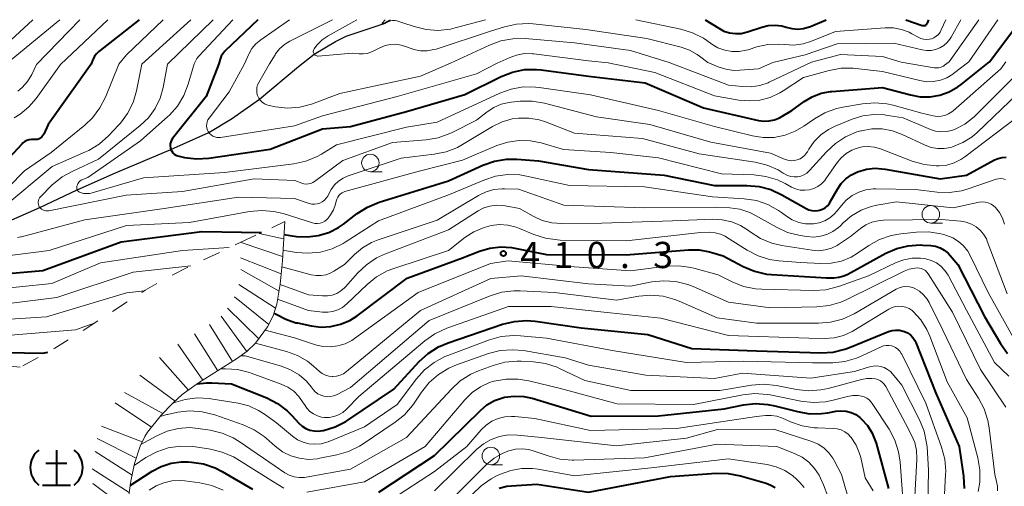
# Model space of a CAD drawing. Units: metres. Extents: x -72000 to -70000, y 18631 to 19500.
# Drawn here: x -70590 to -70450, y 19433 to 19500 of the extents above; entities that cross this region are included whole.
import ezdxf

# ---------------------------------------------------------------- set-up
doc = ezdxf.new("R2010")
doc.units = ezdxf.units.M
doc.linetypes.add('272012', pattern=[5, 2.5, -2.5])
for name, color, linetype, lineweight in [('510200_細流', 7, 'Continuous', 30), ('633100_広葉樹林', 7, 'Continuous', 13), ('710100_等高線(計曲線)', 7, 'Continuous', 40), ('710200_等高線(主曲線)', 7, 'Continuous', 13), ('720111_土がけ(崩土)上', 7, 'Continuous', 13), ('720112_土がけ(崩土)下', 7, 'Continuous', 13), ('720199_土がけ(崩土)中', 7, 'Continuous', 13), ('731200_図化機測定による標高点', 7, 'Continuous', 40)]:
    doc.layers.add(name, color=color, linetype=linetype, lineweight=lineweight)
doc.styles.add('Style-WORKING', font='MS Gothic.ttf')
doc.linetypes.add('25102', pattern='A,0,[39,dgnlstyle-dm2500.shx,S=0.015,R=0,X=0,Y=0],-1.875,[40,dgnlstyle-dm2500.shx,S=0.015,R=0,X=0,Y=0],-1.875', length=3.75)

msp = doc.modelspace()

# ---------------------------------------------------------------- linework, layer by layer
at = {"layer": '510200_細流', "linetype": '25102', "lineweight": 30, "flags": 128}
for points in [[(-70576.61, 19478.1), (-70568.67, 19481.45), (-70563.24, 19483.88), (-70560, 19485.83), (-70556.01, 19488.64), (-70550.46, 19493.33), (-70548.2, 19495.07), (-70545.14, 19496.89), (-70543.65, 19497.64), (-70538.49, 19499.38), (-70537.29, 19500)], [(-70667.27, 19406.35), (-70666.59, 19406.93), (-70665.88, 19407.68), (-70662.61, 19412.05), (-70659.15, 19416.04), (-70656.4, 19418.81), (-70653.46, 19421.16), (-70651.15, 19423.57), (-70649.67, 19425.46), (-70649.1, 19426.3), (-70648.09, 19428.38), (-70645.74, 19434.67), (-70644.54, 19436.95), (-70643.18, 19439.2), (-70641.89, 19441.01), (-70641.09, 19441.99), (-70639.41, 19443.68), (-70638.62, 19444.23), (-70638.03, 19444.48), (-70636.51, 19444.8), (-70632.42, 19445.25), (-70630.12, 19445.86), (-70627.53, 19446.8), (-70625.03, 19447.92), (-70623, 19449.06), (-70622.28, 19449.59), (-70620.68, 19450.97), (-70616.87, 19454.64), (-70614.51, 19456.66), (-70612.94, 19457.89), (-70611.44, 19458.9), (-70609.02, 19460.33), (-70605.24, 19462.12), (-70602.95, 19463.39), (-70599.85, 19465.35), (-70594.92, 19469.27), (-70593.4, 19470.35), (-70591.83, 19471.19), (-70587.41, 19473.18), (-70582.07, 19475.7), (-70576.61, 19478.1)]]:
    msp.add_lwpolyline(points, dxfattribs=at)
at = {"layer": '633100_広葉樹林', "linetype": 'Continuous', "lineweight": 13}
for p, q in [((-70540.17, 19478.28), (-70538.5, 19478.28)), ((-70460.09, 19470.93), (-70458.42, 19470.93)), ((-70522.96, 19436.4), (-70521.29, 19436.4))]:
    msp.add_line(p, q, dxfattribs=at)
for centre in [(-70540.17, 19479.53), (-70460.09, 19472.18), (-70522.96, 19437.65)]:
    msp.add_circle(centre, 1.25, dxfattribs=at)
at = {"layer": '710100_等高線(計曲線)', "linetype": 'Continuous', "lineweight": 40, "flags": 128}
for points, elevation in [([(-70573.22, 19500), (-70578.98, 19495.45), (-70579.31, 19495.14), (-70579.58, 19494.78), (-70579.79, 19494.37), (-70579.81, 19494.31), (-70580.06, 19493.63)], 400), ([(-70556.27, 19500), (-70560.96, 19495.48), (-70561.25, 19495.14), (-70561.48, 19494.77), (-70561.64, 19494.34), (-70561.83, 19493.68)], 390), ([(-70492.31, 19500), (-70490.39, 19498.77), (-70489.65, 19498.38), (-70488.85, 19498.13), (-70488.02, 19498.02), (-70487.18, 19498.05), (-70486.29, 19498.26), (-70484.23, 19498.94), (-70483.31, 19499.16), (-70482.35, 19499.21), (-70481.4, 19499.1), (-70480.74, 19498.92), (-70479.93, 19498.72), (-70479.09, 19498.66), (-70478.26, 19498.75), (-70477.45, 19498.98), (-70477.3, 19499.04), (-70475.05, 19500)], 380), ([(-70463.65, 19500), (-70461.3, 19499.18), (-70461.2, 19499.15), (-70461.1, 19499.15), (-70461, 19499.16), (-70460.9, 19499.18), (-70460.81, 19499.23), (-70460.73, 19499.29), (-70460.66, 19499.36), (-70460.6, 19499.44), (-70460.57, 19499.5), (-70460.36, 19500)], 380), ([(-70451.7, 19493.99), (-70448.38, 19498.43), (-70448.12, 19498.71), (-70447.82, 19498.95), (-70447.48, 19499.13), (-70447.26, 19499.21), (-70447.1, 19499.25), (-70446.93, 19499.25), (-70446.76, 19499.23), (-70446.59, 19499.18), (-70446.44, 19499.1), (-70446.31, 19498.99), (-70446.2, 19498.87), (-70446.17, 19498.83), (-70442.83, 19494.01)], 390), ([(-70561.83, 19493.68), (-70563.63, 19489), (-70568.43, 19483.01), (-70568.59, 19482.78), (-70568.7, 19482.53), (-70568.76, 19482.26), (-70568.78, 19481.99), (-70568.75, 19481.71), (-70568.67, 19481.45), (-70568.55, 19481.2), (-70568.39, 19480.98), (-70568.19, 19480.79), (-70567.96, 19480.64), (-70567.71, 19480.53), (-70567.52, 19480.48), (-70566.74, 19480.32), (-70565.01, 19480.11), (-70563.24, 19480.22), (-70554.48, 19481.52), (-70547, 19484.4), (-70543, 19484.74), (-70535, 19486.88), (-70526.68, 19489.32), (-70521.49, 19491.89), (-70519.87, 19492.52), (-70518.16, 19492.86), (-70516.42, 19492.9), (-70515.75, 19492.84), (-70509, 19491.95), (-70500.9, 19491), (-70492.58, 19487.42), (-70484.71, 19485.61), (-70483.95, 19485.51), (-70483.18, 19485.54), (-70482.43, 19485.7), (-70481.71, 19485.99), (-70481.49, 19486.11), (-70479.97, 19487), (-70478.2, 19488.29), (-70477.03, 19488.99), (-70475.76, 19489.48), (-70474.43, 19489.74), (-70474.23, 19489.75), (-70467, 19490.33), (-70463, 19489.24), (-70461.6, 19488.98), (-70460.19, 19488.97), (-70458.79, 19489.21), (-70457.45, 19489.69), (-70456.22, 19490.39), (-70455.76, 19490.73), (-70451.7, 19493.99)], 390), ([(-70580.06, 19493.63), (-70586.2, 19485), (-70586.84, 19483.64), (-70586.96, 19483.44), (-70587.11, 19483.25), (-70587.3, 19483.1), (-70587.51, 19482.98), (-70587.73, 19482.9), (-70587.97, 19482.86), (-70588.2, 19482.86), (-70588.26, 19482.87), (-70588.6, 19482.88), (-70588.94, 19482.84), (-70589.26, 19482.74), (-70589.57, 19482.58), (-70589.84, 19482.38), (-70589.95, 19482.27), (-70599, 19472.6)], 400), ([(-70552.53, 19469.29), (-70550.72, 19469.03), (-70549.16, 19468.95), (-70547.61, 19469.14), (-70546.11, 19469.59), (-70544.72, 19470.3), (-70544.01, 19470.79), (-70542.04, 19472.29), (-70540.57, 19473.23), (-70538.92, 19473.9), (-70529, 19476.96), (-70524.08, 19479.19), (-70522.43, 19479.76), (-70520.71, 19480.05), (-70519.25, 19480.05), (-70516.17, 19479.83), (-70509, 19478.58), (-70498.21, 19477.79), (-70491, 19476.3), (-70486.36, 19476.3), (-70484.62, 19476.16), (-70482.94, 19475.71), (-70481.38, 19474.99), (-70477.92, 19473.01), (-70477.51, 19472.82), (-70477.08, 19472.71), (-70476.64, 19472.67), (-70476.2, 19472.71)], 400), ([(-70476.2, 19472.71), (-70475.98, 19472.76), (-70475.57, 19472.91), (-70475.19, 19473.13), (-70474.86, 19473.42), (-70474.58, 19473.75), (-70474.45, 19473.96), (-70473.44, 19475.78), (-70472.89, 19476.58), (-70472.21, 19477.28), (-70471.42, 19477.85), (-70470.54, 19478.28), (-70469.3, 19478.63), (-70468.02, 19478.76), (-70466.63, 19478.64), (-70458.76, 19477.24), (-70455, 19477.8), (-70451, 19479.95), (-70450.47, 19480.17), (-70449.91, 19480.31), (-70449.34, 19480.34)], 400), ([(-70593, 19463.63), (-70587, 19464.17), (-70575.77, 19468.23), (-70564.28, 19469.72), (-70555.75, 19469.58)], 400), ([(-70553.93, 19458.07), (-70553.62, 19457.9), (-70552.26, 19457.18), (-70550.81, 19456.7), (-70550.61, 19456.66), (-70548.62, 19456.24), (-70547.21, 19456.07), (-70545.8, 19456.15), (-70544.42, 19456.47), (-70543.11, 19457.02), (-70542.05, 19457.7), (-70534.92, 19463.08), (-70527, 19465.95), (-70524.56, 19466.92), (-70523.08, 19467.36), (-70521.55, 19467.54), (-70520.01, 19467.45), (-70519.53, 19467.37), (-70515, 19466.45), (-70503.6, 19466.4), (-70494.69, 19467.12), (-70493.19, 19467.11), (-70491.71, 19466.84), (-70491.38, 19466.74), (-70489.77, 19466.23), (-70486.9, 19464.72), (-70485.29, 19464.04), (-70483.59, 19463.65), (-70482.86, 19463.58), (-70475, 19463.09), (-70473.94, 19463.1), (-70473.21, 19463.18)], 410), ([(-70473.21, 19463.18), (-70472.5, 19463.38), (-70471.96, 19463.62), (-70466.52, 19466.61), (-70464.96, 19467.29), (-70463.3, 19467.69), (-70461.6, 19467.81), (-70461.21, 19467.79), (-70460.08, 19467.72), (-70459.4, 19467.62), (-70458.76, 19467.4), (-70458.16, 19467.07), (-70457.63, 19466.65), (-70457.31, 19466.31), (-70456.23, 19465), (-70452.4, 19457.6), (-70450.13, 19453.73), (-70449.12, 19452.3)], 410), ([(-70543.4, 19442.77), (-70536.82, 19447.18), (-70533.19, 19451.13), (-70531.9, 19452.3), (-70530.43, 19453.24), (-70529.06, 19453.82), (-70521.29, 19456.47), (-70519.59, 19456.89), (-70517.85, 19457.01), (-70516.61, 19456.91), (-70510.05, 19455.95), (-70500.52, 19455), (-70494.24, 19453), (-70485, 19452.69), (-70475.8, 19452.4), (-70474.06, 19452.5), (-70472.36, 19452.9), (-70471.69, 19453.14), (-70466.14, 19455.42), (-70465.63, 19455.58), (-70465.09, 19455.65), (-70464.55, 19455.62), (-70464.02, 19455.5), (-70463.85, 19455.44), (-70463.41, 19455.23), (-70463.01, 19454.94), (-70462.67, 19454.58), (-70462.39, 19454.17), (-70462.24, 19453.85), (-70459.37, 19446.63), (-70456.03, 19439), (-70455.4, 19434.76), (-70455.3, 19433.02)], 420), ([(-70597.49, 19452.51), (-70587, 19452.33), (-70586.28, 19452.5)], 410), ([(-70564.94, 19447.96), (-70563.61, 19448.11), (-70562.84, 19448.11), (-70560.02, 19447.98), (-70554.99, 19445.94), (-70553.44, 19445.14), (-70552.05, 19444.09), (-70551.39, 19443.44), (-70550.38, 19442.35), (-70549.92, 19441.93), (-70549.4, 19441.6), (-70548.82, 19441.36), (-70548.21, 19441.22), (-70547.58, 19441.2), (-70547, 19441.27), (-70546.88, 19441.3), (-70545.21, 19441.81), (-70543.66, 19442.6), (-70543.4, 19442.77)], 420), ([(-70538.95, 19432.46), (-70531, 19437.71), (-70524.46, 19444.16), (-70523.51, 19444.95), (-70522.43, 19445.56), (-70521.27, 19445.97), (-70521, 19446.04), (-70519.64, 19446.21), (-70518.26, 19446.15), (-70517.04, 19445.89), (-70508.64, 19443.36), (-70499, 19443.38), (-70489.6, 19444.4), (-70486.86, 19444.95), (-70485.12, 19445.14), (-70483.38, 19445.03), (-70482.37, 19444.82), (-70479.15, 19443.99), (-70477.44, 19443.69), (-70475.69, 19443.71), (-70474.81, 19443.83), (-70473.66, 19444.04), (-70472.93, 19444.11), (-70472.2, 19444.06), (-70471.48, 19443.87), (-70470.82, 19443.57), (-70470.21, 19443.15), (-70470.02, 19442.98), (-70469.15, 19442.02), (-70468.46, 19440.91), (-70467.97, 19439.71), (-70467.91, 19439.49), (-70466.15, 19433)], 430), ([(-70574.5, 19433.43), (-70571.37, 19435.47), (-70570.06, 19436.16), (-70568.65, 19436.62), (-70567.18, 19436.82), (-70566.19, 19436.81), (-70565.74, 19436.78), (-70564.01, 19436.52), (-70562.36, 19435.96), (-70561.33, 19435.43), (-70557, 19432.89)], 430), ([(-70521.78, 19433.04), (-70520.67, 19433.32), (-70519.99, 19433.4), (-70516.38, 19433.62), (-70509, 19432.47), (-70497.28, 19434.72), (-70490.77, 19435.18), (-70489.03, 19435.15), (-70487.3, 19434.82), (-70483.62, 19433.76), (-70482.96, 19433.5), (-70482.35, 19433.14)], 440)]:
    msp.add_lwpolyline(points, dxfattribs=dict(at, elevation=elevation))
at = {"layer": '710200_等高線(主曲線)', "linetype": 'Continuous', "lineweight": 13, "flags": 128}
for points, elevation in [([(-70588.42, 19500), (-70595.35, 19493.58)], 408), ([(-70584.57, 19500), (-70592.29, 19493.59)], 406), ([(-70581.68, 19500), (-70587.86, 19493.6)], 404), ([(-70577.68, 19500), (-70584.45, 19493.61)], 402), ([(-70569.79, 19500), (-70575, 19494.97), (-70576.14, 19493.64)], 398), ([(-70565.82, 19500), (-70572.84, 19493.65)], 396), ([(-70562.65, 19500), (-70569.14, 19493.66)], 394), ([(-70559.84, 19500), (-70564.7, 19494.79), (-70564.97, 19494.45), (-70565.17, 19494.07), (-70565.34, 19493.67)], 392), ([(-70551.75, 19500), (-70555.83, 19497.13), (-70556.52, 19496.55), (-70557.09, 19495.86), (-70557.53, 19495.09), (-70557.57, 19495), (-70558.15, 19493.69)], 388), ([(-70545.58, 19500), (-70551.66, 19496.93), (-70552.45, 19496.44), (-70553.14, 19495.82), (-70553.71, 19495.1), (-70553.79, 19494.97), (-70554.57, 19493.7)], 386), ([(-70542.12, 19500), (-70546.21, 19497.69), (-70547.07, 19497.1), (-70547.81, 19496.38), (-70548.22, 19495.84), (-70548.27, 19495.74), (-70548.31, 19495.63), (-70548.33, 19495.51), (-70548.33, 19495.4), (-70548.31, 19495.28), (-70548.26, 19495.17), (-70548.2, 19495.07), (-70548.13, 19494.99), (-70548.04, 19494.91), (-70547.93, 19494.86), (-70547.82, 19494.82), (-70547.71, 19494.8), (-70547.61, 19494.8), (-70542.79, 19495.21), (-70541.78, 19495.1), (-70541.18, 19495.1), (-70540.58, 19495.19), (-70540.01, 19495.39), (-70539.86, 19495.46), (-70538.8, 19496), (-70538.08, 19496.29), (-70537.31, 19496.46), (-70536.54, 19496.48), (-70535.76, 19496.38), (-70535.02, 19496.14), (-70534.86, 19496.06), (-70533.96, 19495.73), (-70533.01, 19495.56), (-70532.05, 19495.55), (-70531.1, 19495.72), (-70530.79, 19495.81), (-70523, 19498.35), (-70521, 19498.99), (-70519.31, 19499.38), (-70517.59, 19499.46), (-70516.91, 19499.41), (-70509.39, 19498.61), (-70500.69, 19497.31), (-70495.76, 19496.05), (-70494.57, 19495.63), (-70493.46, 19495.02), (-70493.14, 19494.78), (-70491.96, 19493.87)], 384), ([(-70538.07, 19500), (-70538.47, 19499.5), (-70538.48, 19499.48), (-70538.49, 19499.46), (-70538.5, 19499.44), (-70538.5, 19499.42), (-70538.48, 19499.39), (-70538.44, 19499.36), (-70538.39, 19499.34), (-70538.29, 19499.34), (-70538.05, 19499.46), (-70537.73, 19499.63), (-70537.28, 19499.84), (-70537.01, 19499.88), (-70536.63, 19499.89), (-70536.41, 19499.83), (-70535.54, 19499.56), (-70533.9, 19499.01)], 382), ([(-70533.9, 19499.01), (-70532.21, 19498.59), (-70530.47, 19498.47), (-70528.74, 19498.66), (-70528.04, 19498.82), (-70523.71, 19500)], 382), ([(-70502.26, 19500), (-70495.8, 19498.64), (-70494.14, 19498.13), (-70492.58, 19497.34), (-70492.11, 19497.02), (-70491.39, 19496.52), (-70490.5, 19496), (-70489.53, 19495.64), (-70488.51, 19495.46), (-70487.48, 19495.46), (-70486.46, 19495.63), (-70486.2, 19495.71), (-70484.93, 19496.11), (-70483.38, 19496.45), (-70481.79, 19496.51), (-70481, 19496.44), (-70479.67, 19496.38), (-70478.35, 19496.55), (-70477.13, 19496.93), (-70473.69, 19498.31), (-70466.59, 19498.85), (-70465.42, 19498.83), (-70464.28, 19498.62), (-70463.19, 19498.2), (-70462.78, 19497.99), (-70461.91, 19497.49), (-70461.52, 19497.32), (-70461.11, 19497.21), (-70460.69, 19497.17), (-70460.27, 19497.21), (-70460, 19497.28), (-70459.64, 19497.42), (-70459.31, 19497.63), (-70459.01, 19497.89), (-70458.77, 19498.2), (-70458.59, 19498.54), (-70457.96, 19500)], 382), ([(-70482.66, 19493.9), (-70478.02, 19495), (-70473.45, 19496.55), (-70465.35, 19496.65), (-70461.34, 19495.68), (-70460.7, 19495.58), (-70460.05, 19495.59), (-70459.41, 19495.72), (-70458.81, 19495.96), (-70458.25, 19496.29), (-70457.76, 19496.72), (-70457.35, 19497.23), (-70457.19, 19497.5), (-70455.81, 19500)], 384), ([(-70457.45, 19493.97), (-70453.22, 19500)], 386), ([(-70454.65, 19493.98), (-70450.49, 19500)], 388), ([(-70528.72, 19493.77), (-70523.17, 19496.38), (-70521.53, 19496.98), (-70519.82, 19497.28), (-70518.07, 19497.29), (-70511, 19496.68), (-70503, 19495.6), (-70497.48, 19493.86)], 386), ([(-70547.79, 19480.43), (-70547.18, 19480.77), (-70545, 19482.1), (-70535, 19484.63), (-70530.65, 19485.35), (-70521.69, 19489.5), (-70520.05, 19490.09), (-70518.33, 19490.39), (-70516.59, 19490.38), (-70516.07, 19490.32), (-70508.73, 19489.27), (-70499, 19487.03), (-70491, 19484.74), (-70485.58, 19483.4), (-70484.03, 19483.15), (-70482.46, 19483.18), (-70480.91, 19483.48), (-70479.45, 19484.05), (-70478.23, 19484.77), (-70476.71, 19485.83), (-70475.21, 19486.71), (-70473.57, 19487.31), (-70472.65, 19487.51), (-70469.84, 19487.99), (-70468.1, 19488.13), (-70466.37, 19487.97), (-70465.48, 19487.77), (-70461.38, 19486.62), (-70459.75, 19486.25), (-70459.18, 19486.18), (-70458.62, 19486.2), (-70458.06, 19486.32), (-70457.54, 19486.53), (-70457.06, 19486.83), (-70456.87, 19486.99), (-70450.1, 19493), (-70449.39, 19494)], 392), ([(-70522.04, 19493.79), (-70520.34, 19494.57), (-70519.27, 19494.95), (-70518.15, 19495.15), (-70517.02, 19495.14), (-70516.8, 19495.12), (-70509, 19494.14), (-70506.21, 19493.83)], 388), ([(-70477.14, 19493.92), (-70472.98, 19495.02), (-70467, 19494.73), (-70464.32, 19493.95)], 386), ([(-70592.29, 19493.59), (-70601.87, 19483), (-70609.29, 19472.71), (-70615.13, 19461), (-70617.06, 19456.88), (-70617.2, 19456.51), (-70617.27, 19456.13), (-70617.27, 19455.73), (-70617.2, 19455.35), (-70617.07, 19454.98), (-70616.87, 19454.64), (-70616.62, 19454.34), (-70616.32, 19454.08), (-70615.98, 19453.89), (-70615.62, 19453.75), (-70615.23, 19453.68), (-70614.84, 19453.68), (-70614.55, 19453.72), (-70608.65, 19455), (-70597, 19456.86), (-70586.45, 19457.55), (-70575, 19460.97), (-70572.47, 19461.26)], 406), ([(-70576.14, 19493.64), (-70578.04, 19488.94), (-70578.83, 19487.38), (-70579.88, 19485.99), (-70580.99, 19484.94), (-70585.8, 19481), (-70589.61, 19478.39), (-70598.85, 19469)], 398), ([(-70572.84, 19493.65), (-70573.6, 19489.83), (-70574.09, 19488.16), (-70574.86, 19486.6), (-70575.9, 19485.19), (-70576.16, 19484.91), (-70577.6, 19483.38), (-70578.91, 19482.22), (-70580.4, 19481.31), (-70580.86, 19481.1), (-70585.66, 19479), (-70592.83, 19473.04)], 396), ([(-70584.45, 19493.61), (-70587.92, 19488.76), (-70588.97, 19487.54), (-70590.21, 19486.52), (-70591.09, 19485.99)], 402), ([(-70587.86, 19493.6), (-70588.56, 19492.17), (-70589.16, 19491.19), (-70589.91, 19490.33), (-70590.56, 19489.78)], 404), ([(-70569.14, 19493.66), (-70569.78, 19490.33), (-70570.23, 19488.77), (-70570.94, 19487.31), (-70571.9, 19485.99), (-70573.06, 19484.86), (-70579, 19480.05), (-70582.71, 19478.37), (-70584.23, 19477.52), (-70585.67, 19476.33), (-70587.32, 19474.68), (-70587.45, 19474.52), (-70587.55, 19474.35), (-70587.62, 19474.17), (-70587.65, 19473.97), (-70587.65, 19473.78), (-70587.62, 19473.58), (-70587.55, 19473.4), (-70587.48, 19473.27), (-70587.34, 19473.09), (-70587.18, 19472.94), (-70586.98, 19472.81), (-70586.77, 19472.72), (-70586.55, 19472.67), (-70586.32, 19472.66), (-70586.11, 19472.69), (-70575.07, 19474.93), (-70567, 19475.43), (-70556.76, 19477.24), (-70550.95, 19477), (-70549.98, 19476.62), (-70549.66, 19476.53), (-70549.33, 19476.49), (-70549, 19476.52), (-70548.68, 19476.6), (-70548.38, 19476.73), (-70548.16, 19476.87), (-70544.1, 19479.9), (-70537, 19482.46), (-70532.2, 19482.84), (-70530.49, 19483.13), (-70528.84, 19483.72), (-70528.47, 19483.89), (-70525, 19485.65), (-70523.49, 19486.84), (-70522.52, 19487.47), (-70521.47, 19487.92), (-70520.34, 19488.18), (-70520.07, 19488.21), (-70518.77, 19488.34), (-70517.03, 19488.36), (-70515.27, 19488.07), (-70507.86, 19486.14), (-70500.23, 19485), (-70491.5, 19482.5), (-70483, 19480.92), (-70480.92, 19480.04), (-70480.5, 19479.91), (-70480.06, 19479.85), (-70479.62, 19479.86), (-70479.19, 19479.95), (-70478.78, 19480.12), (-70478.4, 19480.35), (-70478.07, 19480.65), (-70477.8, 19481)], 394), ([(-70565.34, 19493.67), (-70566.2, 19490.77), (-70566.83, 19489.15), (-70567.74, 19487.66), (-70568.9, 19486.36), (-70569.12, 19486.15), (-70573, 19482.68), (-70580.54, 19477.46), (-70581.16, 19477.23), (-70581.4, 19477.11), (-70581.63, 19476.95), (-70581.82, 19476.76), (-70581.97, 19476.53), (-70582.04, 19476.4), (-70582.08, 19476.3), (-70582.12, 19476.19), (-70582.14, 19476.06), (-70582.14, 19475.94), (-70582.12, 19475.81), (-70582.07, 19475.7), (-70582.01, 19475.59), (-70581.93, 19475.5), (-70581.83, 19475.42), (-70581.72, 19475.36), (-70581.68, 19475.34), (-70581.58, 19475.3), (-70581.15, 19475.18), (-70580.7, 19475.14), (-70580.24, 19475.17), (-70579.94, 19475.24), (-70572.61, 19477.39), (-70561, 19478.14), (-70551.11, 19479.4), (-70549.41, 19479.77), (-70547.79, 19480.43)], 392), ([(-70558.15, 19493.69), (-70560.33, 19489.67), (-70563.22, 19485.93), (-70563.38, 19485.67), (-70563.49, 19485.4), (-70563.56, 19485.11), (-70563.57, 19484.81), (-70563.53, 19484.52), (-70563.44, 19484.23), (-70563.33, 19484), (-70563.15, 19483.75), (-70562.93, 19483.54), (-70562.67, 19483.37), (-70562.4, 19483.25), (-70562.1, 19483.18), (-70561.8, 19483.16), (-70561.57, 19483.18), (-70551, 19484.82), (-70547, 19486.28), (-70536.36, 19489), (-70525, 19492.27), (-70522.04, 19493.79)], 388), ([(-70554.57, 19493.7), (-70556.12, 19491.02), (-70556.28, 19490.67), (-70556.38, 19490.29), (-70556.42, 19489.91), (-70556.38, 19489.52), (-70556.28, 19489.15), (-70556.12, 19488.8), (-70555.9, 19488.48), (-70555.62, 19488.21), (-70555.31, 19487.99), (-70554.96, 19487.83), (-70554.63, 19487.74), (-70553.73, 19487.56), (-70552, 19487.37), (-70550.26, 19487.49), (-70548.57, 19487.91), (-70548.19, 19488.05), (-70544.54, 19489.46), (-70533, 19491.94), (-70528.72, 19493.77)], 386), ([(-70506.21, 19493.83), (-70499.54, 19492.46), (-70491, 19489.14), (-70487.53, 19488.52), (-70486.02, 19488.38), (-70484.5, 19488.51), (-70483.03, 19488.89), (-70481.65, 19489.53), (-70481.19, 19489.81), (-70478.27, 19491.73), (-70474.62, 19492.75), (-70472.9, 19493.06), (-70471.16, 19493.08), (-70470.78, 19493.04), (-70467, 19492.61), (-70461.66, 19491.29), (-70460.68, 19491.13), (-70459.69, 19491.15), (-70458.72, 19491.35), (-70457.8, 19491.7), (-70456.95, 19492.21), (-70456.83, 19492.3), (-70454.65, 19493.98)], 388), ([(-70497.48, 19493.86), (-70489, 19490.65), (-70487, 19490.43), (-70485.75, 19490.41), (-70484.52, 19490.6), (-70483.34, 19491), (-70483.18, 19491.07), (-70477.14, 19493.92)], 386), ([(-70491.96, 19493.87), (-70490.48, 19493.26), (-70489.39, 19492.91), (-70488.25, 19492.76), (-70487.4, 19492.78), (-70484.73, 19493), (-70482.66, 19493.9)], 384), ([(-70477.8, 19481), (-70477.72, 19481.13), (-70477.52, 19481.48), (-70476.76, 19482.58), (-70475.82, 19483.54), (-70474.72, 19484.31), (-70473.74, 19484.8), (-70471.33, 19485.79), (-70469.82, 19486.26), (-70468.25, 19486.46), (-70466.67, 19486.38), (-70466.51, 19486.36), (-70464.03, 19485.97), (-70460.13, 19484.32), (-70459.4, 19484.08), (-70458.64, 19483.97), (-70457.86, 19484), (-70457.11, 19484.16), (-70456.69, 19484.31), (-70455.22, 19485.09), (-70453.9, 19486.11), (-70453.64, 19486.36), (-70447.22, 19492.78)], 394), ([(-70464.32, 19493.95), (-70459.59, 19493.14), (-70459.25, 19493.11), (-70458.92, 19493.14), (-70458.59, 19493.23), (-70458.29, 19493.38), (-70458.12, 19493.49), (-70457.45, 19493.97)], 386), ([(-70485.17, 19479.63), (-70483.48, 19479.22), (-70481.88, 19478.52), (-70481.17, 19478.09), (-70481, 19477.99), (-70480.57, 19477.75), (-70480.11, 19477.6), (-70479.63, 19477.53), (-70479.15, 19477.55), (-70478.67, 19477.64), (-70478.22, 19477.82), (-70477.81, 19478.08), (-70477.45, 19478.4), (-70477.4, 19478.45), (-70475, 19481.12), (-70473.73, 19482.31), (-70472.27, 19483.26), (-70470.67, 19483.95), (-70470.1, 19484.11), (-70470, 19484.14), (-70468.53, 19484.39), (-70467.03, 19484.38), (-70465.57, 19484.11), (-70464.19, 19483.61), (-70460.9, 19482.07), (-70460.02, 19481.75), (-70459.11, 19481.58), (-70458.17, 19481.58), (-70457.25, 19481.74), (-70457, 19481.81), (-70455.53, 19482.43), (-70454.2, 19483.28), (-70453.48, 19483.9), (-70446.49, 19490.56)], 396), ([(-70590.62, 19468.88), (-70590.12, 19468.95), (-70590.01, 19468.98), (-70581, 19471.39), (-70569.66, 19473), (-70559, 19474.63), (-70551, 19474.43), (-70548.93, 19473.74), (-70548.55, 19473.65), (-70548.16, 19473.63), (-70547.77, 19473.67), (-70547.4, 19473.78), (-70547.05, 19473.96), (-70546.74, 19474.19), (-70546.47, 19474.47), (-70546.25, 19474.8), (-70546.14, 19475.04), (-70545.78, 19475.75), (-70545.3, 19476.39), (-70544.72, 19476.93), (-70544.05, 19477.37), (-70543.35, 19477.68), (-70535.77, 19480.23), (-70531.06, 19480.76), (-70529.35, 19481.1), (-70527.73, 19481.73), (-70526.99, 19482.14), (-70522.72, 19484.73), (-70521.36, 19485.4), (-70519.92, 19485.82), (-70519, 19485.95), (-70517.51, 19485.95), (-70516.04, 19485.69), (-70515.13, 19485.4), (-70511, 19483.78), (-70501.31, 19483), (-70493.17, 19480.83), (-70485.17, 19479.63)], 396), ([(-70480.9, 19476.58), (-70480, 19476.08), (-70479.4, 19475.82), (-70478.76, 19475.66), (-70478.11, 19475.62), (-70477.45, 19475.68), (-70476.82, 19475.87), (-70476.23, 19476.16), (-70475.7, 19476.54), (-70475.25, 19477.02), (-70475.07, 19477.26), (-70473.56, 19479.47), (-70472.94, 19480.22), (-70472.2, 19480.86), (-70471.35, 19481.36), (-70470.76, 19481.61), (-70469.9, 19481.82), (-70469.02, 19481.89), (-70468.14, 19481.79), (-70467.27, 19481.54), (-70462.74, 19479.79), (-70461.06, 19479.31), (-70459.33, 19479.12), (-70458.96, 19479.12), (-70458.88, 19479.12), (-70457.8, 19479.23), (-70456.76, 19479.53), (-70455.79, 19480.01), (-70455.22, 19480.39), (-70447.56, 19486.21)], 398), ([(-70594, 19466), (-70586.06, 19467), (-70575, 19470.59), (-70566.02, 19471), (-70557.43, 19472.57), (-70555.7, 19472.74), (-70553.96, 19472.6), (-70552.64, 19472.28), (-70548.45, 19470.97), (-70548.1, 19470.89), (-70547.73, 19470.88), (-70547.37, 19470.92), (-70547.02, 19471.03), (-70546.7, 19471.2), (-70546.41, 19471.43), (-70546.16, 19471.7), (-70546.12, 19471.76), (-70545.87, 19472.11), (-70545.44, 19472.84), (-70545.15, 19473.64), (-70545.05, 19474.07), (-70544.97, 19474.36), (-70544.84, 19474.63), (-70544.67, 19474.88), (-70544.46, 19475.09), (-70544.21, 19475.26), (-70543.94, 19475.39), (-70543.81, 19475.43), (-70533, 19478.38), (-70527, 19479.92), (-70522.08, 19482.02), (-70520.54, 19482.52), (-70518.93, 19482.75), (-70517.31, 19482.7), (-70515.79, 19482.38), (-70512.57, 19481.43), (-70505.8, 19481), (-70499, 19480.26), (-70490.02, 19477.98), (-70485.39, 19477.82), (-70483.66, 19477.61), (-70482, 19477.1), (-70480.9, 19476.58)], 398), ([(-70552.66, 19467.06), (-70550.79, 19466.75), (-70549.05, 19466.62), (-70547.32, 19466.79), (-70545.64, 19467.26), (-70544.07, 19468.02), (-70543.77, 19468.2), (-70539, 19471.26), (-70528.85, 19475), (-70523.95, 19477.09), (-70522.29, 19477.63), (-70520.56, 19477.88), (-70518.82, 19477.82), (-70517.87, 19477.65), (-70511.71, 19476.29), (-70501, 19476.11), (-70491.3, 19474.7), (-70486.75, 19474.41), (-70485.02, 19474.14), (-70483.37, 19473.59), (-70481.84, 19472.75), (-70481.41, 19472.44), (-70480.71, 19471.92), (-70479.88, 19471.4), (-70478.97, 19471.04), (-70478.01, 19470.84), (-70477.03, 19470.81), (-70476.87, 19470.82), (-70476.04, 19470.96), (-70475.25, 19471.25), (-70474.52, 19471.67), (-70473.88, 19472.21), (-70473.45, 19472.7), (-70472.87, 19473.45), (-70472.16, 19474.23), (-70471.32, 19474.87)], 402), ([(-70471.32, 19474.87), (-70470.38, 19475.36), (-70469.37, 19475.68), (-70468.32, 19475.82), (-70467.92, 19475.83), (-70462.29, 19475.71), (-70459.16, 19475.35), (-70457.41, 19475.3), (-70455.69, 19475.55), (-70454.77, 19475.82), (-70450.75, 19477.2), (-70450.42, 19477.28), (-70450.08, 19477.3), (-70449.75, 19477.27), (-70449.42, 19477.17)], 402), ([(-70552.83, 19464.69), (-70548.64, 19463.56), (-70547.92, 19463.44), (-70547.2, 19463.44), (-70546.49, 19463.56), (-70545.81, 19463.81), (-70545.38, 19464.05), (-70543.85, 19465), (-70542.43, 19466.44), (-70541.3, 19467.4), (-70540.02, 19468.15), (-70539.08, 19468.53), (-70530.64, 19471.36), (-70524.72, 19474.88), (-70523.65, 19475.4), (-70522.51, 19475.72), (-70521.33, 19475.84), (-70521, 19475.83), (-70519, 19475.76), (-70512.53, 19473.47), (-70501, 19473.09), (-70490.78, 19473.22), (-70488.81, 19473.11), (-70487.36, 19472.9), (-70485.97, 19472.44), (-70485.13, 19472.03), (-70482.15, 19470.34), (-70480.57, 19469.61), (-70478.76, 19469.15), (-70477.78, 19469), (-70476.82, 19468.93), (-70475.87, 19469.04), (-70474.94, 19469.3), (-70474.08, 19469.73), (-70473.3, 19470.29), (-70473.01, 19470.56), (-70472.59, 19470.99), (-70471.4, 19471.99)], 404), ([(-70553.07, 19462.16), (-70549, 19460.69), (-70547, 19460.52), (-70546.31, 19460.52), (-70545.63, 19460.65), (-70544.98, 19460.88), (-70544.38, 19461.23), (-70543.85, 19461.68), (-70543.68, 19461.86), (-70541.99, 19463.78), (-70540.73, 19464.99), (-70539.28, 19465.96), (-70538.02, 19466.54), (-70529, 19469.96), (-70524.78, 19472.66), (-70523.97, 19473.09), (-70523.09, 19473.37), (-70522.18, 19473.5), (-70521.26, 19473.46), (-70520.92, 19473.4), (-70518.84, 19473), (-70516.92, 19471.91), (-70515.62, 19471.32), (-70514.24, 19470.96), (-70512.8, 19470.85), (-70507.1, 19470.9), (-70497, 19471.25), (-70491.26, 19471.47), (-70489.89, 19471.41), (-70488.54, 19471.11), (-70487.27, 19470.57), (-70486.15, 19469.85), (-70485.9, 19469.67), (-70484.43, 19468.73), (-70482.82, 19468.07), (-70481.36, 19467.73), (-70477.03, 19467.05), (-70476.11, 19466.99), (-70475.19, 19467.09)], 406), ([(-70471.4, 19471.99), (-70470.06, 19472.77), (-70468.6, 19473.31), (-70467.8, 19473.49), (-70465, 19473.98), (-70456.87, 19473.13), (-70453.19, 19473.91), (-70452.75, 19473.96), (-70452.31, 19473.93), (-70451.88, 19473.84), (-70451.48, 19473.66), (-70451.11, 19473.42), (-70450.83, 19473.17), (-70450.27, 19472.45), (-70449.83, 19471.65), (-70449.54, 19470.76)], 404), ([(-70613.16, 19470.97), (-70617.31, 19461), (-70619, 19456.67), (-70622.34, 19451.82), (-70622.82, 19450.97), (-70623.15, 19450.04), (-70623.22, 19449.7), (-70623.23, 19449.59), (-70623.23, 19449.47), (-70623.2, 19449.35), (-70623.15, 19449.25), (-70623.08, 19449.15), (-70623, 19449.06), (-70622.91, 19448.99), (-70622.8, 19448.94), (-70622.69, 19448.91), (-70622.57, 19448.9), (-70622.45, 19448.91), (-70622.34, 19448.93), (-70613, 19452.14), (-70601.87, 19454.13), (-70591, 19454.96), (-70582.32, 19455.68), (-70579.52, 19456.7)], 408), ([(-70553.43, 19460.04), (-70549, 19458.45), (-70547, 19458.22), (-70546.26, 19458.2), (-70545.52, 19458.31), (-70544.81, 19458.54), (-70544.16, 19458.89), (-70543.55, 19459.38), (-70540.65, 19462.17), (-70539.29, 19463.26), (-70537.76, 19464.1), (-70536.83, 19464.46), (-70529, 19467.03), (-70526.68, 19468.85), (-70525.37, 19469.7), (-70523.93, 19470.31), (-70522.91, 19470.58), (-70521.71, 19470.71), (-70520.51, 19470.64), (-70519.34, 19470.35), (-70518.86, 19470.17), (-70516.8, 19469.3), (-70515.14, 19468.76), (-70513.42, 19468.52), (-70513.04, 19468.51), (-70503.62, 19468.38), (-70493, 19469.6), (-70491.69, 19469.62), (-70490.91, 19469.56), (-70490.16, 19469.36), (-70489.46, 19469.04), (-70489.26, 19468.93)], 408), ([(-70475.19, 19467.09), (-70474.3, 19467.35), (-70473.47, 19467.75), (-70473.29, 19467.87), (-70471.57, 19469), (-70470.13, 19470.15), (-70469.35, 19470.67), (-70468.5, 19471.05), (-70467.59, 19471.27), (-70466.85, 19471.33), (-70458.55, 19471.45), (-70455.78, 19471.2), (-70455.02, 19471.07), (-70454.29, 19470.8), (-70453.62, 19470.42), (-70453.03, 19469.92), (-70452.54, 19469.33), (-70452.15, 19468.66), (-70452.02, 19468.35), (-70449.19, 19460.81)], 406), ([(-70489.26, 19468.93), (-70486.33, 19467.07), (-70484.78, 19466.27), (-70483.12, 19465.75), (-70481.8, 19465.55), (-70478.71, 19465.29), (-70475.82, 19465.15), (-70474.33, 19465.2), (-70472.87, 19465.51), (-70471.48, 19466.08), (-70470.56, 19466.62), (-70468.94, 19467.73), (-70467.42, 19468.58), (-70465.77, 19469.15), (-70464.35, 19469.41), (-70462.13, 19469.64), (-70460.39, 19469.67), (-70458.66, 19469.4), (-70458.24, 19469.28), (-70457.84, 19469.16), (-70456.95, 19468.81), (-70456.13, 19468.31), (-70455.42, 19467.68), (-70454.82, 19466.93), (-70454.47, 19466.31), (-70451.88, 19461), (-70448, 19454)], 408), ([(-70595, 19461.34), (-70585.71, 19462.29), (-70578.73, 19465.27), (-70567, 19467.01), (-70560.33, 19467.42)], 402), ([(-70503, 19464.12), (-70497.84, 19464.76), (-70496.1, 19464.82), (-70494.38, 19464.58), (-70493.97, 19464.48), (-70490.48, 19463.52), (-70488.47, 19462.52), (-70486.85, 19461.88), (-70485.15, 19461.53), (-70484.25, 19461.47), (-70476.85, 19461.29), (-70475.11, 19461.4), (-70473.26, 19461.87), (-70469, 19463.38), (-70465.02, 19465.29), (-70463.92, 19465.7), (-70462.76, 19465.92), (-70461.58, 19465.93), (-70460.8, 19465.82), (-70460.02, 19465.6), (-70459.29, 19465.24), (-70458.64, 19464.76), (-70458.07, 19464.17), (-70457.62, 19463.5), (-70457.57, 19463.41), (-70455, 19458.49), (-70451, 19451.02), (-70448.96, 19449.05)], 412), ([(-70593, 19459.3), (-70585, 19460.31), (-70574.07, 19463.93), (-70565.85, 19464.81)], 404), ([(-70555.21, 19455.65), (-70551, 19454.53), (-70548, 19453.55), (-70546.95, 19453.3), (-70545.87, 19453.24), (-70544.81, 19453.37), (-70543.77, 19453.68), (-70542.81, 19454.17), (-70542.44, 19454.42), (-70533.36, 19461), (-70523, 19465.15), (-70520.46, 19465.54), (-70511, 19464.66), (-70503, 19464.12)], 412), ([(-70544.48, 19449.18), (-70544, 19449.41), (-70543.58, 19449.7), (-70533, 19458.45), (-70522.96, 19463), (-70518.62, 19463.38), (-70509, 19462.23), (-70503, 19461.93), (-70499.94, 19462.52), (-70498.22, 19462.7), (-70496.5, 19462.59), (-70494.82, 19462.17), (-70494.03, 19461.86), (-70489, 19459.63), (-70483, 19458.8), (-70476.36, 19458.95), (-70474.63, 19459.14), (-70472.96, 19459.63), (-70472.17, 19459.98), (-70463.9, 19464.06), (-70463.16, 19464.35), (-70462.38, 19464.5), (-70462, 19464.53), (-70461.69, 19464.51), (-70461.4, 19464.44), (-70461.12, 19464.31), (-70460.86, 19464.14), (-70460.64, 19463.93), (-70460.47, 19463.7), (-70457, 19458.19), (-70453, 19450), (-70449.39, 19444.61)], 414), ([(-70498.34, 19460.47), (-70496.66, 19460.03), (-70496.06, 19459.79), (-70490.6, 19457.4), (-70485, 19456.64), (-70476.13, 19456.61), (-70474.4, 19456.75), (-70472.71, 19457.2), (-70471.05, 19457.98), (-70465.06, 19461.48), (-70464.61, 19461.7), (-70464.13, 19461.83), (-70463.64, 19461.87), (-70463.14, 19461.83), (-70462.66, 19461.71), (-70462.37, 19461.59), (-70461.7, 19461.19), (-70461.11, 19460.68), (-70460.62, 19460.08), (-70460.32, 19459.56), (-70458.36, 19455.64), (-70455, 19448.57), (-70453.28, 19445.92), (-70452.46, 19444.38), (-70451.92, 19442.72), (-70451.74, 19441.68), (-70450.93, 19435), (-70450.68, 19434), (-70450.57, 19433.34), (-70450.58, 19432.68)], 416), ([(-70558.72, 19451.94), (-70558.06, 19451.94), (-70552.89, 19450.47), (-70551.57, 19449.97), (-70550.36, 19449.24), (-70549.29, 19448.32), (-70548.64, 19447.55), (-70548.35, 19447.17), (-70548.04, 19446.83), (-70547.67, 19446.54), (-70547.26, 19446.32), (-70546.82, 19446.18), (-70546.36, 19446.11), (-70545.89, 19446.13), (-70545.44, 19446.23), (-70545, 19446.4), (-70543, 19447.43), (-70531.79, 19457), (-70523.05, 19460.54), (-70521.38, 19461.05), (-70519.65, 19461.26), (-70518.79, 19461.25), (-70513.86, 19461), (-70505, 19459.9), (-70501.81, 19460.47), (-70500.08, 19460.62), (-70498.34, 19460.47)], 416), ([(-70547.14, 19443.21), (-70546.77, 19443.16), (-70546.08, 19443.16), (-70545.39, 19443.29), (-70544.73, 19443.53), (-70544.13, 19443.88), (-70543.6, 19444.33), (-70543.55, 19444.38), (-70541.84, 19446.16), (-70532.4, 19454.11), (-70530.98, 19455.11), (-70529.27, 19455.9), (-70520.43, 19459), (-70514.32, 19459), (-70505.91, 19458.09), (-70498.67, 19457.33), (-70489, 19454.85), (-70477.53, 19454.47), (-70475.27, 19454.44), (-70473.9, 19454.54), (-70472.57, 19454.88), (-70471.32, 19455.45), (-70471.07, 19455.6), (-70466.09, 19458.64), (-70465.63, 19458.87), (-70465.15, 19459.01), (-70464.65, 19459.07), (-70464.15, 19459.03), (-70463.66, 19458.92), (-70463.19, 19458.71), (-70462.77, 19458.44), (-70462.61, 19458.29), (-70461.52, 19457.09), (-70460.65, 19455.71), (-70460.23, 19454.75), (-70457.77, 19448.23), (-70454.9, 19443.1), (-70453.39, 19437.39), (-70453.1, 19435.67), (-70453.1, 19433.93), (-70453.32, 19432.59)], 418), ([(-70550.59, 19439.98), (-70549.8, 19439.61), (-70548.96, 19439.39), (-70548.09, 19439.32), (-70547.22, 19439.4), (-70546.38, 19439.63), (-70546.22, 19439.69), (-70541, 19441.81), (-70536.35, 19445), (-70533.6, 19448.66), (-70532.44, 19449.96), (-70531.07, 19451.03), (-70529.53, 19451.85), (-70529.1, 19452.02), (-70523.14, 19454.25), (-70521.46, 19454.72), (-70519.72, 19454.89), (-70518.73, 19454.84), (-70515, 19454.5), (-70505.32, 19452.68), (-70495, 19451), (-70486.82, 19451.18), (-70477, 19450.94), (-70474.11, 19450.97), (-70472.38, 19451.15), (-70470.7, 19451.62), (-70469.95, 19451.94), (-70467.2, 19453.24), (-70466.84, 19453.37), (-70466.46, 19453.44), (-70466.08, 19453.44), (-70465.71, 19453.38), (-70465.5, 19453.32), (-70465.14, 19453.15), (-70464.81, 19452.92), (-70464.53, 19452.63), (-70464.3, 19452.3), (-70464.24, 19452.18), (-70460.79, 19445.21), (-70458.54, 19438.9), (-70458.1, 19437.21), (-70457.96, 19435.47), (-70457.97, 19434.99), (-70458.34, 19428.38)], 422), ([(-70556.57, 19453.77), (-70552.18, 19452.59), (-70550.61, 19452.01), (-70549.18, 19451.18), (-70548.32, 19450.5), (-70547.46, 19449.73), (-70547.05, 19449.43), (-70546.6, 19449.21), (-70546.12, 19449.06), (-70545.62, 19449), (-70545.53, 19449), (-70545, 19449.05), (-70544.48, 19449.18)], 414), ([(-70552.72, 19438.26), (-70551.56, 19437.68), (-70550.32, 19437.32), (-70549.03, 19437.17), (-70547.74, 19437.25), (-70547.38, 19437.32), (-70544.95, 19437.81), (-70543.28, 19438.3), (-70541.71, 19439.07), (-70541.35, 19439.31), (-70536.65, 19442.46), (-70535.29, 19443.55), (-70534.15, 19444.87), (-70533.9, 19445.22), (-70532.85, 19446.79), (-70531.76, 19448.15), (-70530.46, 19449.3), (-70528.97, 19450.21), (-70527.85, 19450.68), (-70523.31, 19452.28), (-70521.62, 19452.71), (-70519.88, 19452.84), (-70518.31, 19452.7), (-70512.33, 19451.67), (-70509, 19450.61), (-70500.8, 19449.2), (-70491, 19448.73), (-70487, 19449.48), (-70477.23, 19448.77), (-70471, 19449.7), (-70468.85, 19450.38), (-70468.32, 19450.49), (-70467.79, 19450.51), (-70467.26, 19450.44), (-70466.75, 19450.28), (-70466.27, 19450.03), (-70465.85, 19449.71), (-70465.55, 19449.38), (-70464.23, 19447.77), (-70461.71, 19442.82), (-70461.05, 19441.21), (-70460.68, 19439.5), (-70460.63, 19438.96), (-70460.4, 19435.6), (-70460.63, 19425)], 424), ([(-70595, 19450.81), (-70590.22, 19450.36)], 412), ([(-70566.04, 19441.71), (-70564.8, 19441.6), (-70563.07, 19441.34), (-70561.37, 19440.93), (-70559.77, 19440.24), (-70558.9, 19439.7), (-70553.8, 19436.2), (-70552.4, 19435.26), (-70551.76, 19434.91), (-70551.07, 19434.68), (-70550.35, 19434.57), (-70549.61, 19434.59), (-70549.34, 19434.63), (-70543, 19435.75), (-70535, 19440.27), (-70528.6, 19447.22), (-70527.32, 19448.4), (-70525.84, 19449.33), (-70524.7, 19449.84), (-70522.63, 19450.6), (-70520.94, 19451.06), (-70519.21, 19451.22), (-70518.61, 19451.2), (-70516.88, 19451.11), (-70515.16, 19450.86), (-70513.5, 19450.32), (-70513.15, 19450.16), (-70509.55, 19448.45), (-70502.94, 19447), (-70496.72, 19447), (-70490.22, 19447), (-70485.73, 19447.76), (-70484, 19447.9), (-70482.14, 19447.71), (-70479.28, 19447.15), (-70477.55, 19446.97), (-70475.81, 19447.09), (-70474.75, 19447.31), (-70469.99, 19448.6), (-70469.25, 19448.74), (-70468.5, 19448.74), (-70468, 19448.67), (-70467.64, 19448.56), (-70467.3, 19448.39), (-70467, 19448.16), (-70466.74, 19447.89), (-70466.52, 19447.56), (-70463.71, 19442.29), (-70462.84, 19440.64), (-70462.39, 19439.57), (-70462.13, 19438.44), (-70462.08, 19437.28), (-70462.08, 19437.14), (-70462.44, 19431)], 426), ([(-70561.57, 19450.09), (-70560.88, 19450.1), (-70559.14, 19449.99), (-70557.45, 19449.57), (-70557.23, 19449.5), (-70552.9, 19447.92), (-70551.97, 19447.48), (-70551.12, 19446.89), (-70550.38, 19446.15), (-70549.76, 19445.24), (-70549.61, 19444.99), (-70549.26, 19444.47), (-70548.82, 19444.02), (-70548.31, 19443.65), (-70547.74, 19443.38), (-70547.14, 19443.21)], 418), ([(-70549.26, 19432.46), (-70541, 19433.96), (-70532.36, 19439), (-70526.67, 19445.69), (-70525.64, 19446.71), (-70524.45, 19447.53), (-70523.13, 19448.13), (-70522.51, 19448.33), (-70522.49, 19448.33), (-70520.77, 19448.64), (-70519.03, 19448.64), (-70517.54, 19448.4), (-70513, 19447.31), (-70504.91, 19445.09), (-70494.01, 19445), (-70486.96, 19446.38), (-70485.23, 19446.57), (-70483.49, 19446.45), (-70483.04, 19446.37), (-70478.64, 19445.47), (-70476.9, 19445.27), (-70475.16, 19445.38), (-70474.05, 19445.61), (-70471.99, 19446.16), (-70471.24, 19446.29), (-70470.49, 19446.29), (-70470, 19446.22), (-70469.59, 19446.1), (-70469.22, 19445.91), (-70468.88, 19445.66), (-70468.59, 19445.36), (-70468.45, 19445.16), (-70466.06, 19441.46), (-70465.25, 19439.92), (-70464.71, 19438.26), (-70464.49, 19436.78), (-70463.91, 19429)], 428), ([(-70568.37, 19445.21), (-70568.32, 19445.23), (-70566.66, 19445.74), (-70564.93, 19445.95), (-70563.18, 19445.86), (-70562.95, 19445.82), (-70559.07, 19445.19), (-70557.56, 19444.8), (-70556.15, 19444.16), (-70555.3, 19443.62), (-70553.61, 19442.39), (-70551.3, 19440.48), (-70550.59, 19439.98)], 422), ([(-70570.2, 19443.29), (-70569.28, 19443.58), (-70569.18, 19443.6), (-70567.68, 19443.9), (-70565.95, 19444.09), (-70564.21, 19443.98), (-70562.42, 19443.53), (-70558.37, 19442.11), (-70556.79, 19441.39), (-70555.35, 19440.41), (-70555.07, 19440.18), (-70553.77, 19439.03), (-70552.72, 19438.26)], 424), ([(-70539.22, 19430.1), (-70531, 19435.44), (-70526.41, 19439), (-70524.34, 19441.38), (-70523.63, 19442.06), (-70522.82, 19442.61), (-70521.92, 19443.01), (-70520.97, 19443.24), (-70519.99, 19443.31), (-70519.54, 19443.28), (-70516.66, 19443), (-70508.73, 19441.27), (-70496.41, 19441.59), (-70485, 19443.29), (-70483.72, 19443.43), (-70482.89, 19443.44), (-70482.07, 19443.32), (-70481.26, 19443.04), (-70480.12, 19442.53), (-70478.47, 19441.96), (-70476.75, 19441.68), (-70476.29, 19441.66), (-70474.05, 19441.6), (-70473.47, 19441.54), (-70472.9, 19441.37), (-70472.37, 19441.11), (-70471.9, 19440.76), (-70471.5, 19440.33), (-70471.46, 19440.28), (-70470.76, 19439.19), (-70470.27, 19437.99), (-70470.11, 19437.43)], 432), ([(-70572.97, 19439.27), (-70570.69, 19440.54), (-70569.21, 19441.2), (-70567.65, 19441.59), (-70566.04, 19441.71)], 426), ([(-70531, 19432.65), (-70524.99, 19438.58), (-70524.02, 19439.39), (-70522.92, 19440.02), (-70521.73, 19440.44), (-70520.48, 19440.66), (-70519.13, 19440.64), (-70515.72, 19440.28), (-70505, 19439.11), (-70495, 19440.18), (-70490.58, 19441.42), (-70482.52, 19441.48), (-70477.09, 19439.7), (-70476.19, 19439.32), (-70475.38, 19438.79), (-70474.67, 19438.12), (-70474.08, 19437.35), (-70473.88, 19437), (-70472.83, 19435), (-70471.65, 19430.85)], 434), ([(-70529, 19431.02), (-70523.59, 19436.42), (-70522.49, 19437.34), (-70521.25, 19438.05), (-70520.4, 19438.39), (-70519.45, 19438.62), (-70518.48, 19438.68), (-70517.52, 19438.57), (-70516.76, 19438.35), (-70514.78, 19437.65), (-70513.09, 19437.21), (-70511.36, 19437.07), (-70511.11, 19437.07), (-70501, 19437.38), (-70490.64, 19439.36), (-70482.11, 19439), (-70479.56, 19437.99), (-70478.49, 19437.46), (-70477.53, 19436.75), (-70476.71, 19435.88), (-70476.05, 19434.89), (-70475.86, 19434.5), (-70475.4, 19433.53), (-70474.81, 19431.89)], 436), ([(-70573.93, 19436.3), (-70572.24, 19437.42), (-70570.7, 19438.26), (-70569.05, 19438.81), (-70567.33, 19439.07), (-70565.59, 19439.02), (-70565.16, 19438.97), (-70563.02, 19438.63), (-70561.33, 19438.21), (-70559.74, 19437.51), (-70559.26, 19437.23), (-70554.04, 19433.96), (-70552.52, 19433.05)], 428), ([(-70525.57, 19432.17), (-70524.33, 19433.4), (-70522.9, 19434.39), (-70522.14, 19434.79), (-70521.57, 19435.05), (-70520.1, 19435.59), (-70518.57, 19435.86), (-70517, 19435.86), (-70516.21, 19435.75), (-70511, 19434.82), (-70500.05, 19435.95), (-70489, 19437.23), (-70483.47, 19436.41), (-70482.18, 19436.11), (-70480.97, 19435.58), (-70479.86, 19434.85), (-70479.23, 19434.29), (-70478.75, 19433.81), (-70478.17, 19433.13)], 438), ([(-70470.11, 19437.43), (-70469.45, 19434.55), (-70468.34, 19432.66)], 432), ([(-70571.77, 19432.74), (-70570.78, 19433.38), (-70569.68, 19433.83), (-70568.53, 19434.1), (-70567.34, 19434.15), (-70566.71, 19434.1), (-70564.53, 19433.8), (-70562.83, 19433.42), (-70561.22, 19432.75)], 432)]:
    msp.add_lwpolyline(points, dxfattribs=dict(at, elevation=elevation))
at = {"layer": '720111_土がけ(崩土)上', "linetype": 'Continuous', "lineweight": 40}
msp.add_line((-70585.03, 19438.5), (-70585.03, 19433.5), dxfattribs=at)
at = {"layer": '720111_土がけ(崩土)上', "linetype": 'Continuous', "lineweight": 13, "flags": 128}
msp.add_lwpolyline([(-70552.42, 19471.15), (-70552.75, 19465.56), (-70553.07, 19462.18), (-70553.55, 19459.33), (-70554.05, 19457.67), (-70554.89, 19456.1), (-70556.57, 19453.78), (-70557.76, 19452.65), (-70559.31, 19451.51), (-70564.74, 19448.1), (-70567.05, 19446.43), (-70568.45, 19445.13), (-70570.06, 19443.47), (-70572.04, 19441.06), (-70572.41, 19440.45), (-70573.08, 19439.03), (-70573.87, 19436.58), (-70574.42, 19434.04), (-70574.83, 19431.06)], dxfattribs=at)
at = {"layer": '720111_土がけ(崩土)上', "linetype": 'Continuous', "lineweight": 40, "flags": 128}
for points in [[(-70586.53, 19436.62), (-70583.53, 19436.62)], [(-70587.03, 19433.5), (-70583.03, 19433.5)]]:
    msp.add_lwpolyline(points, dxfattribs=at)
at = {"layer": '720111_土がけ(崩土)上', "linetype": 'Continuous', "lineweight": 40}
for centre, start, end in [((-70585.65, 19436), 126.8699, 233.1301), ((-70584.4, 19436), 306.8699, 53.1301)]:
    msp.add_arc(centre, 3.13, start, end, dxfattribs=at)
at = {"layer": '720112_土がけ(崩土)下', "linetype": '272012', "lineweight": 13, "flags": 128}
for points in [[(-70558.8, 19468.14), (-70552.42, 19471.15)], [(-70599.04, 19446.59), (-70595.36, 19448.02), (-70592.63, 19449.16), (-70589.41, 19450.76), (-70585.25, 19453.07), (-70582.47, 19454.78), (-70572.36, 19461.33), (-70569.4, 19463.01), (-70566.06, 19464.71), (-70558.8, 19468.14)]]:
    msp.add_lwpolyline(points, dxfattribs=at)
at = {"layer": '720199_土がけ(崩土)中', "linetype": 'Continuous', "lineweight": 13, "flags": 128}
for points in [[(-70552.57, 19468.66), (-70556.07, 19469.43)], [(-70552.71, 19466.16), (-70558.64, 19468.14)], [(-70552.93, 19463.67), (-70558.74, 19465.97)], [(-70553.23, 19461.19), (-70558.67, 19464.29)], [(-70553.72, 19458.75), (-70558.96, 19462.17)], [(-70554.7, 19456.46), (-70559.57, 19460.37)], [(-70557.83, 19452.6), (-70561.5, 19457.65)], [(-70556.12, 19454.4), (-70560.59, 19458.77)], [(-70559.87, 19451.16), (-70563.17, 19456.46)], [(-70561.99, 19449.83), (-70565.31, 19455.12)], [(-70564.11, 19448.5), (-70567.7, 19453.61)], [(-70566.16, 19447.07), (-70570.31, 19451.74)], [(-70568.08, 19445.48), (-70573.11, 19449.19)], [(-70569.83, 19443.7), (-70575.3, 19446.72)], [(-70571.44, 19441.78), (-70576.65, 19445.24)], [(-70572.77, 19439.69), (-70578.61, 19441.91)], [(-70573.62, 19437.34), (-70579.2, 19440.16)], [(-70574.23, 19434.92), (-70579.5, 19438.27)], [(-70574.64, 19432.45), (-70579.92, 19435.8)], [(-70574.82, 19429.96), (-70579.82, 19433.71)]]:
    msp.add_lwpolyline(points, dxfattribs=at)
at = {"layer": '731200_図化機測定による標高点', "linetype": 'Continuous', "lineweight": 40}
msp.add_circle((-70521.17, 19466.58, 410.31), 0.375, dxfattribs=at)

# ---------------------------------------------------------------- texts
at = {"layer": '731200_図化機測定による標高点', "linetype": 'Continuous', "lineweight": 40, "style": 'Style-WORKING'}
for s, p in [('4', (-70518.76, 19464.5, -10)), ('1', (-70514.01, 19464.5, -10)), ('0', (-70509.26, 19464.5, -10)), ('3', (-70499.76, 19464.5, -10)), ('.', (-70504.51, 19464.5, -10))]:
    msp.add_text(s, height=3.75, dxfattribs=at).set_placement(p)

doc.saveas('drawing.dxf')
